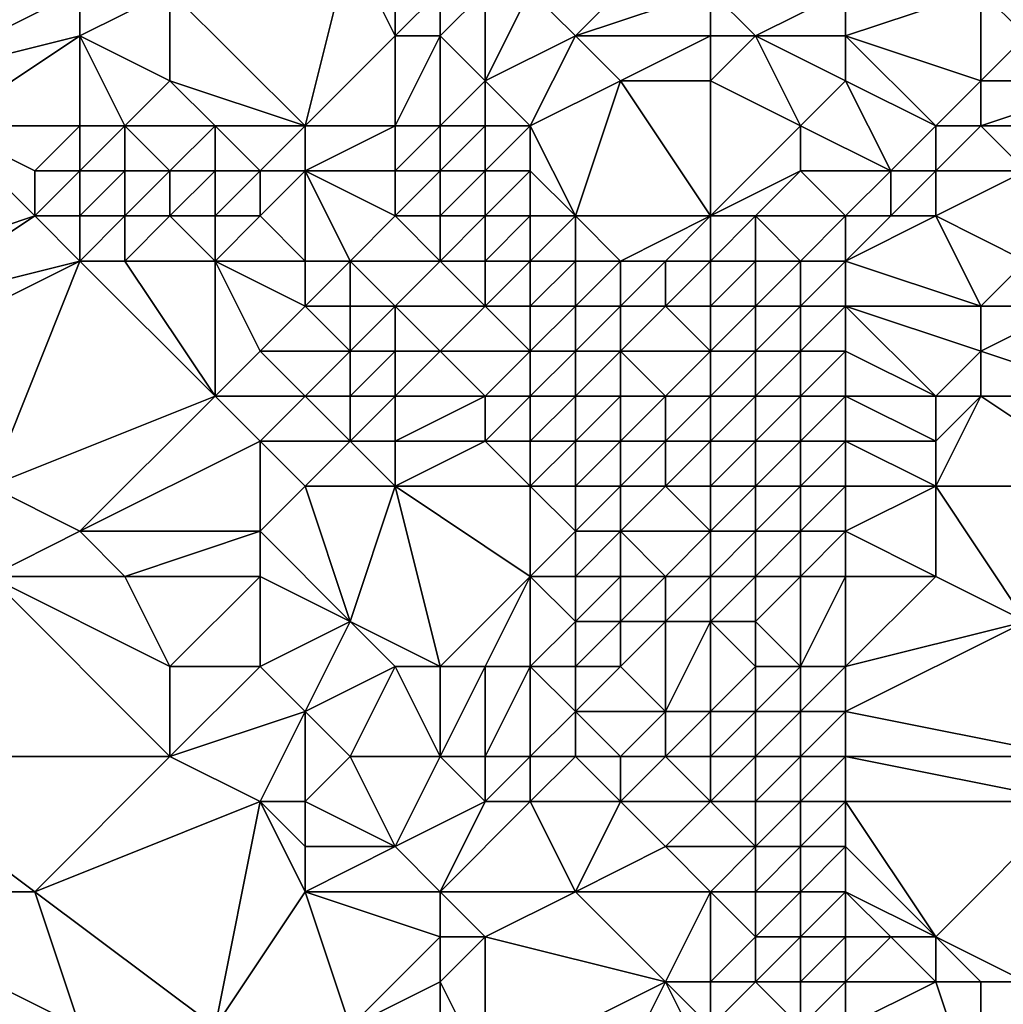
# Model space of a CAD drawing. Units: metres. Extents: x 68750 to 69375, y 356500 to 357000.
# Drawn here: x 69180 to 69202, y 356798 to 356819 of the extents above; entities that cross this region are included whole.
import ezdxf

# ---------------------------------------------------------------- set-up
doc = ezdxf.new("R2010")
doc.units = ezdxf.units.M
doc.layers.add('Terrain', color=15, linetype='Continuous')

msp = doc.modelspace()

# ---------------------------------------------------------------- linework, layer by layer
at = {"layer": 'Terrain'}
for points in [[(69180, 356825, 497.11), (69175, 356825, 499.78), (69177, 356818, 499.57), (69180, 356825, 497.11)], [(69180, 356825, 497.11), (69177, 356818, 499.57), (69181, 356820, 496.92), (69180, 356825, 497.11)], [(69186, 356817, 493.68), (69187, 356821, 493.66), (69183, 356820, 495.51), (69186, 356817, 493.68)], [(69186, 356817, 493.68), (69188, 356819, 492.7), (69187, 356821, 493.66), (69186, 356817, 493.68)], [(69188, 356819, 492.7), (69188, 356820, 492.72), (69187, 356821, 493.66), (69188, 356819, 492.7)], [(69192, 356819, 493.05), (69194, 356821, 494.42), (69191, 356820, 492.94), (69192, 356819, 493.05)], [(69192, 356819, 493.05), (69195, 356820, 494.15), (69194, 356821, 494.42), (69192, 356819, 493.05)], [(69177, 356818, 499.57), (69181, 356819, 496.79), (69181, 356820, 496.92), (69177, 356818, 499.57)], [(69183, 356818, 495.49), (69183, 356820, 495.51), (69181, 356819, 496.79), (69183, 356818, 495.49)], [(69181, 356819, 496.79), (69183, 356820, 495.51), (69181, 356820, 496.92), (69181, 356819, 496.79)], [(69186, 356817, 493.68), (69183, 356820, 495.51), (69183, 356818, 495.49), (69186, 356817, 493.68)], [(69189, 356819, 492.67), (69189, 356820, 492.55), (69188, 356819, 492.7), (69189, 356819, 492.67)], [(69188, 356819, 492.7), (69189, 356820, 492.55), (69188, 356820, 492.72), (69188, 356819, 492.7)], [(69190, 356818, 492.6), (69190, 356820, 492.63), (69189, 356819, 492.67), (69190, 356818, 492.6)], [(69189, 356819, 492.67), (69190, 356820, 492.63), (69189, 356820, 492.55), (69189, 356819, 492.67)], [(69190, 356818, 492.6), (69191, 356820, 492.94), (69190, 356820, 492.63), (69190, 356818, 492.6)], [(69190, 356818, 492.6), (69192, 356819, 493.05), (69191, 356820, 492.94), (69190, 356818, 492.6)], [(69195, 356819, 493.49), (69195, 356820, 494.15), (69192, 356819, 493.05), (69195, 356819, 493.49)], [(69196, 356819, 493.76), (69198, 356820, 494.88), (69195, 356820, 494.15), (69196, 356819, 493.76)], [(69196, 356819, 493.76), (69195, 356820, 494.15), (69195, 356819, 493.49), (69196, 356819, 493.76)], [(69198, 356819, 494.19), (69198, 356820, 494.88), (69196, 356819, 493.76), (69198, 356819, 494.19)], [(69198, 356819, 494.19), (69201, 356818, 494.14), (69201, 356820, 495.63), (69198, 356819, 494.19)], [(69198, 356819, 494.19), (69201, 356820, 495.63), (69198, 356820, 494.88), (69198, 356819, 494.19)], [(69201, 356818, 494.14), (69202, 356819, 495.13), (69201, 356820, 495.63), (69201, 356818, 494.14)], [(69202, 356819, 495.13), (69203, 356820, 495.94), (69201, 356820, 495.63), (69202, 356819, 495.13)], [(69178, 356817, 499.08), (69181, 356819, 496.79), (69177, 356818, 499.57), (69178, 356817, 499.08)], [(69181, 356817, 496.67), (69181, 356819, 496.79), (69178, 356817, 499.08), (69181, 356817, 496.67)], [(69182, 356817, 495.9), (69183, 356818, 495.49), (69181, 356819, 496.79), (69182, 356817, 495.9)], [(69182, 356817, 495.9), (69181, 356819, 496.79), (69181, 356817, 496.67), (69182, 356817, 495.9)], [(69188, 356817, 492.58), (69188, 356819, 492.7), (69186, 356817, 493.68), (69188, 356817, 492.58)], [(69189, 356817, 492.35), (69189, 356819, 492.67), (69188, 356817, 492.58), (69189, 356817, 492.35)], [(69188, 356817, 492.58), (69189, 356819, 492.67), (69188, 356819, 492.7), (69188, 356817, 492.58)], [(69189, 356817, 492.35), (69190, 356818, 492.6), (69189, 356819, 492.67), (69189, 356817, 492.35)], [(69191, 356817, 492.3), (69192, 356819, 493.05), (69190, 356818, 492.6), (69191, 356817, 492.3)], [(69191, 356817, 492.3), (69193, 356818, 492.82), (69192, 356819, 493.05), (69191, 356817, 492.3)], [(69193, 356818, 492.82), (69195, 356819, 493.49), (69192, 356819, 493.05), (69193, 356818, 492.82)], [(69195, 356818, 492.84), (69195, 356819, 493.49), (69193, 356818, 492.82), (69195, 356818, 492.84)], [(69197, 356817, 492.61), (69196, 356819, 493.76), (69195, 356818, 492.84), (69197, 356817, 492.61)], [(69195, 356818, 492.84), (69196, 356819, 493.76), (69195, 356819, 493.49), (69195, 356818, 492.84)], [(69197, 356817, 492.61), (69198, 356818, 493.44), (69196, 356819, 493.76), (69197, 356817, 492.61)], [(69198, 356818, 493.44), (69198, 356819, 494.19), (69196, 356819, 493.76), (69198, 356818, 493.44)], [(69198, 356818, 493.44), (69200, 356817, 493.38), (69198, 356819, 494.19), (69198, 356818, 493.44)], [(69198, 356819, 494.19), (69200, 356817, 493.38), (69201, 356818, 494.14), (69198, 356819, 494.19)], [(69204, 356818, 494.52), (69202, 356819, 495.13), (69201, 356818, 494.14), (69204, 356818, 494.52)], [(69184, 356817, 494.72), (69183, 356818, 495.49), (69182, 356817, 495.9), (69184, 356817, 494.72)], [(69186, 356817, 493.68), (69183, 356818, 495.49), (69184, 356817, 494.72), (69186, 356817, 493.68)], [(69190, 356817, 492.3), (69190, 356818, 492.6), (69189, 356817, 492.35), (69190, 356817, 492.3)], [(69191, 356817, 492.3), (69190, 356818, 492.6), (69190, 356817, 492.3), (69191, 356817, 492.3)], [(69192, 356815, 491.62), (69193, 356818, 492.82), (69191, 356817, 492.3), (69192, 356815, 491.62)], [(69195, 356815, 491.34), (69193, 356818, 492.82), (69192, 356815, 491.62), (69195, 356815, 491.34)], [(69195, 356815, 491.34), (69195, 356818, 492.84), (69193, 356818, 492.82), (69195, 356815, 491.34)], [(69195, 356815, 491.34), (69197, 356817, 492.61), (69195, 356818, 492.84), (69195, 356815, 491.34)], [(69197, 356817, 492.61), (69199, 356816, 492.78), (69198, 356818, 493.44), (69197, 356817, 492.61)], [(69198, 356818, 493.44), (69199, 356816, 492.78), (69200, 356817, 493.38), (69198, 356818, 493.44)], [(69201, 356817, 493.32), (69201, 356818, 494.14), (69200, 356817, 493.38), (69201, 356817, 493.32)], [(69204, 356817, 493.75), (69204, 356818, 494.52), (69201, 356817, 493.32), (69204, 356817, 493.75)], [(69201, 356817, 493.32), (69204, 356818, 494.52), (69201, 356818, 494.14), (69201, 356817, 493.32)], [(69177, 356814, 500.14), (69180, 356815, 498.14), (69178, 356817, 499.08), (69177, 356814, 500.14)], [(69180, 356815, 498.14), (69180, 356816, 497.75), (69178, 356817, 499.08), (69180, 356815, 498.14)], [(69180, 356816, 497.75), (69181, 356817, 496.67), (69178, 356817, 499.08), (69180, 356816, 497.75)], [(69181, 356816, 496.71), (69181, 356817, 496.67), (69180, 356816, 497.75), (69181, 356816, 496.71)], [(69182, 356816, 495.88), (69182, 356817, 495.9), (69181, 356816, 496.71), (69182, 356816, 495.88)], [(69181, 356816, 496.71), (69182, 356817, 495.9), (69181, 356817, 496.67), (69181, 356816, 496.71)], [(69183, 356816, 495.41), (69182, 356817, 495.9), (69182, 356816, 495.88), (69183, 356816, 495.41)], [(69183, 356816, 495.41), (69184, 356817, 494.72), (69182, 356817, 495.9), (69183, 356816, 495.41)], [(69184, 356816, 494.98), (69184, 356817, 494.72), (69183, 356816, 495.41), (69184, 356816, 494.98)], [(69185, 356816, 494.52), (69184, 356817, 494.72), (69184, 356816, 494.98), (69185, 356816, 494.52)], [(69185, 356816, 494.52), (69186, 356817, 493.68), (69184, 356817, 494.72), (69185, 356816, 494.52)], [(69186, 356816, 494.04), (69186, 356817, 493.68), (69185, 356816, 494.52), (69186, 356816, 494.04)], [(69188, 356816, 492.81), (69188, 356817, 492.58), (69186, 356816, 494.04), (69188, 356816, 492.81)], [(69186, 356816, 494.04), (69188, 356817, 492.58), (69186, 356817, 493.68), (69186, 356816, 494.04)], [(69189, 356816, 492.36), (69189, 356817, 492.35), (69188, 356816, 492.81), (69189, 356816, 492.36)], [(69188, 356816, 492.81), (69189, 356817, 492.35), (69188, 356817, 492.58), (69188, 356816, 492.81)], [(69190, 356816, 492.1), (69190, 356817, 492.3), (69189, 356816, 492.36), (69190, 356816, 492.1)], [(69189, 356816, 492.36), (69190, 356817, 492.3), (69189, 356817, 492.35), (69189, 356816, 492.36)], [(69191, 356816, 491.9), (69191, 356817, 492.3), (69190, 356816, 492.1), (69191, 356816, 491.9)], [(69190, 356816, 492.1), (69191, 356817, 492.3), (69190, 356817, 492.3), (69190, 356816, 492.1)], [(69192, 356815, 491.62), (69191, 356817, 492.3), (69191, 356816, 491.9), (69192, 356815, 491.62)], [(69195, 356815, 491.34), (69197, 356816, 492.28), (69197, 356817, 492.61), (69195, 356815, 491.34)], [(69197, 356816, 492.28), (69199, 356816, 492.78), (69197, 356817, 492.61), (69197, 356816, 492.28)], [(69200, 356816, 492.76), (69200, 356817, 493.38), (69199, 356816, 492.78), (69200, 356816, 492.76)], [(69202, 356816, 492.59), (69201, 356817, 493.32), (69200, 356816, 492.76), (69202, 356816, 492.59)], [(69200, 356816, 492.76), (69201, 356817, 493.32), (69200, 356817, 493.38), (69200, 356816, 492.76)], [(69202, 356816, 492.59), (69204, 356817, 493.75), (69201, 356817, 493.32), (69202, 356816, 492.59)], [(69181, 356815, 497.27), (69181, 356816, 496.71), (69180, 356815, 498.14), (69181, 356815, 497.27)], [(69180, 356815, 498.14), (69181, 356816, 496.71), (69180, 356816, 497.75), (69180, 356815, 498.14)], [(69182, 356815, 496.42), (69182, 356816, 495.88), (69181, 356815, 497.27), (69182, 356815, 496.42)], [(69181, 356815, 497.27), (69182, 356816, 495.88), (69181, 356816, 496.71), (69181, 356815, 497.27)], [(69183, 356815, 495.95), (69183, 356816, 495.41), (69182, 356815, 496.42), (69183, 356815, 495.95)], [(69182, 356815, 496.42), (69183, 356816, 495.41), (69182, 356816, 495.88), (69182, 356815, 496.42)], [(69184, 356815, 495.52), (69184, 356816, 494.98), (69183, 356815, 495.95), (69184, 356815, 495.52)], [(69183, 356815, 495.95), (69184, 356816, 494.98), (69183, 356816, 495.41), (69183, 356815, 495.95)], [(69185, 356815, 495.15), (69185, 356816, 494.52), (69184, 356815, 495.52), (69185, 356815, 495.15)], [(69184, 356815, 495.52), (69185, 356816, 494.52), (69184, 356816, 494.98), (69184, 356815, 495.52)], [(69186, 356814, 495.11), (69186, 356816, 494.04), (69185, 356815, 495.15), (69186, 356814, 495.11)], [(69185, 356815, 495.15), (69186, 356816, 494.04), (69185, 356816, 494.52), (69185, 356815, 495.15)], [(69187, 356814, 494.53), (69188, 356815, 493.36), (69186, 356816, 494.04), (69187, 356814, 494.53)], [(69187, 356814, 494.53), (69186, 356816, 494.04), (69186, 356814, 495.11), (69187, 356814, 494.53)], [(69188, 356815, 493.36), (69188, 356816, 492.81), (69186, 356816, 494.04), (69188, 356815, 493.36)], [(69189, 356815, 492.76), (69189, 356816, 492.36), (69188, 356815, 493.36), (69189, 356815, 492.76)], [(69188, 356815, 493.36), (69189, 356816, 492.36), (69188, 356816, 492.81), (69188, 356815, 493.36)], [(69190, 356815, 492.24), (69190, 356816, 492.1), (69189, 356815, 492.76), (69190, 356815, 492.24)], [(69189, 356815, 492.76), (69190, 356816, 492.1), (69189, 356816, 492.36), (69189, 356815, 492.76)], [(69191, 356815, 491.79), (69191, 356816, 491.9), (69190, 356815, 492.24), (69191, 356815, 491.79)], [(69190, 356815, 492.24), (69191, 356816, 491.9), (69190, 356816, 492.1), (69190, 356815, 492.24)], [(69192, 356815, 491.62), (69191, 356816, 491.9), (69191, 356815, 491.79), (69192, 356815, 491.62)], [(69196, 356815, 491.68), (69197, 356816, 492.28), (69195, 356815, 491.34), (69196, 356815, 491.68)], [(69198, 356815, 492.04), (69197, 356816, 492.28), (69196, 356815, 491.68), (69198, 356815, 492.04)], [(69198, 356815, 492.04), (69199, 356816, 492.78), (69197, 356816, 492.28), (69198, 356815, 492.04)], [(69198, 356815, 492.04), (69199, 356815, 492.19), (69199, 356816, 492.78), (69198, 356815, 492.04)], [(69200, 356815, 492.09), (69200, 356816, 492.76), (69199, 356815, 492.19), (69200, 356815, 492.09)], [(69199, 356815, 492.19), (69200, 356816, 492.76), (69199, 356816, 492.78), (69199, 356815, 492.19)], [(69202, 356814, 491.29), (69202, 356816, 492.59), (69200, 356815, 492.09), (69202, 356814, 491.29)], [(69200, 356815, 492.09), (69202, 356816, 492.59), (69200, 356816, 492.76), (69200, 356815, 492.09)], [(69177, 356813, 500.4), (69180, 356815, 498.14), (69177, 356814, 500.14), (69177, 356813, 500.4)], [(69177, 356813, 500.4), (69181, 356814, 498.01), (69180, 356815, 498.14), (69177, 356813, 500.4)], [(69181, 356814, 498.01), (69181, 356815, 497.27), (69180, 356815, 498.14), (69181, 356814, 498.01)], [(69182, 356814, 497.18), (69182, 356815, 496.42), (69181, 356814, 498.01), (69182, 356814, 497.18)], [(69181, 356814, 498.01), (69182, 356815, 496.42), (69181, 356815, 497.27), (69181, 356814, 498.01)], [(69184, 356814, 496.09), (69183, 356815, 495.95), (69182, 356814, 497.18), (69184, 356814, 496.09)], [(69182, 356814, 497.18), (69183, 356815, 495.95), (69182, 356815, 496.42), (69182, 356814, 497.18)], [(69184, 356814, 496.09), (69184, 356815, 495.52), (69183, 356815, 495.95), (69184, 356814, 496.09)], [(69186, 356814, 495.11), (69185, 356815, 495.15), (69184, 356814, 496.09), (69186, 356814, 495.11)], [(69184, 356814, 496.09), (69185, 356815, 495.15), (69184, 356815, 495.52), (69184, 356814, 496.09)], [(69189, 356814, 493.28), (69188, 356815, 493.36), (69187, 356814, 494.53), (69189, 356814, 493.28)], [(69189, 356814, 493.28), (69189, 356815, 492.76), (69188, 356815, 493.36), (69189, 356814, 493.28)], [(69190, 356814, 492.65), (69190, 356815, 492.24), (69189, 356814, 493.28), (69190, 356814, 492.65)], [(69189, 356814, 493.28), (69190, 356815, 492.24), (69189, 356815, 492.76), (69189, 356814, 493.28)], [(69191, 356814, 492.12), (69191, 356815, 491.79), (69190, 356814, 492.65), (69191, 356814, 492.12)], [(69190, 356814, 492.65), (69191, 356815, 491.79), (69190, 356815, 492.24), (69190, 356814, 492.65)], [(69192, 356814, 491.63), (69192, 356815, 491.62), (69191, 356814, 492.12), (69192, 356814, 491.63)], [(69191, 356814, 492.12), (69192, 356815, 491.62), (69191, 356815, 491.79), (69191, 356814, 492.12)], [(69193, 356814, 491.44), (69192, 356815, 491.62), (69192, 356814, 491.63), (69193, 356814, 491.44)], [(69193, 356814, 491.44), (69195, 356815, 491.34), (69192, 356815, 491.62), (69193, 356814, 491.44)], [(69194, 356814, 491.23), (69195, 356815, 491.34), (69193, 356814, 491.44), (69194, 356814, 491.23)], [(69195, 356814, 491.26), (69195, 356815, 491.34), (69194, 356814, 491.23), (69195, 356814, 491.26)], [(69196, 356814, 491.19), (69196, 356815, 491.68), (69195, 356814, 491.26), (69196, 356814, 491.19)], [(69195, 356814, 491.26), (69196, 356815, 491.68), (69195, 356815, 491.34), (69195, 356814, 491.26)], [(69197, 356814, 491.2), (69196, 356815, 491.68), (69196, 356814, 491.19), (69197, 356814, 491.2)], [(69197, 356814, 491.2), (69198, 356815, 492.04), (69196, 356815, 491.68), (69197, 356814, 491.2)], [(69198, 356814, 491.39), (69198, 356815, 492.04), (69197, 356814, 491.2), (69198, 356814, 491.39)], [(69198, 356814, 491.39), (69201, 356813, 491.03), (69200, 356815, 492.09), (69198, 356814, 491.39)], [(69198, 356814, 491.39), (69200, 356815, 492.09), (69199, 356815, 492.19), (69198, 356814, 491.39)], [(69198, 356814, 491.39), (69199, 356815, 492.19), (69198, 356815, 492.04), (69198, 356814, 491.39)], [(69201, 356813, 491.03), (69202, 356814, 491.29), (69200, 356815, 492.09), (69201, 356813, 491.03)], [(69179, 356809, 500.63), (69181, 356814, 498.01), (69177, 356812, 500.71), (69179, 356809, 500.63)], [(69177, 356812, 500.71), (69181, 356814, 498.01), (69177, 356813, 500.4), (69177, 356812, 500.71)], [(69179, 356809, 500.63), (69184, 356811, 497.68), (69181, 356814, 498.01), (69179, 356809, 500.63)], [(69184, 356811, 497.68), (69182, 356814, 497.18), (69181, 356814, 498.01), (69184, 356811, 497.68)], [(69184, 356811, 497.68), (69184, 356814, 496.09), (69182, 356814, 497.18), (69184, 356811, 497.68)], [(69184, 356811, 497.68), (69185, 356812, 496.59), (69184, 356814, 496.09), (69184, 356811, 497.68)], [(69185, 356812, 496.59), (69186, 356813, 495.54), (69184, 356814, 496.09), (69185, 356812, 496.59)], [(69186, 356813, 495.54), (69186, 356814, 495.11), (69184, 356814, 496.09), (69186, 356813, 495.54)], [(69187, 356813, 494.98), (69187, 356814, 494.53), (69186, 356813, 495.54), (69187, 356813, 494.98)], [(69186, 356813, 495.54), (69187, 356814, 494.53), (69186, 356814, 495.11), (69186, 356813, 495.54)], [(69188, 356813, 494.43), (69189, 356814, 493.28), (69187, 356814, 494.53), (69188, 356813, 494.43)], [(69188, 356813, 494.43), (69187, 356814, 494.53), (69187, 356813, 494.98), (69188, 356813, 494.43)], [(69190, 356813, 493.33), (69189, 356814, 493.28), (69188, 356813, 494.43), (69190, 356813, 493.33)], [(69190, 356813, 493.33), (69190, 356814, 492.65), (69189, 356814, 493.28), (69190, 356813, 493.33)], [(69191, 356813, 492.85), (69191, 356814, 492.12), (69190, 356813, 493.33), (69191, 356813, 492.85)], [(69190, 356813, 493.33), (69191, 356814, 492.12), (69190, 356814, 492.65), (69190, 356813, 493.33)], [(69192, 356813, 492.3), (69192, 356814, 491.63), (69191, 356813, 492.85), (69192, 356813, 492.3)], [(69191, 356813, 492.85), (69192, 356814, 491.63), (69191, 356814, 492.12), (69191, 356813, 492.85)], [(69193, 356813, 491.94), (69193, 356814, 491.44), (69192, 356813, 492.3), (69193, 356813, 491.94)], [(69192, 356813, 492.3), (69193, 356814, 491.44), (69192, 356814, 491.63), (69192, 356813, 492.3)], [(69194, 356813, 491.51), (69194, 356814, 491.23), (69193, 356813, 491.94), (69194, 356813, 491.51)], [(69193, 356813, 491.94), (69194, 356814, 491.23), (69193, 356814, 491.44), (69193, 356813, 491.94)], [(69195, 356813, 491.44), (69195, 356814, 491.26), (69194, 356813, 491.51), (69195, 356813, 491.44)], [(69194, 356813, 491.51), (69195, 356814, 491.26), (69194, 356814, 491.23), (69194, 356813, 491.51)], [(69196, 356813, 491.17), (69196, 356814, 491.19), (69195, 356813, 491.44), (69196, 356813, 491.17)], [(69195, 356813, 491.44), (69196, 356814, 491.19), (69195, 356814, 491.26), (69195, 356813, 491.44)], [(69197, 356813, 490.98), (69197, 356814, 491.2), (69196, 356813, 491.17), (69197, 356813, 490.98)], [(69196, 356813, 491.17), (69197, 356814, 491.2), (69196, 356814, 491.19), (69196, 356813, 491.17)], [(69198, 356813, 491.08), (69198, 356814, 491.39), (69197, 356813, 490.98), (69198, 356813, 491.08)], [(69197, 356813, 490.98), (69198, 356814, 491.39), (69197, 356814, 491.2), (69197, 356813, 490.98)], [(69198, 356813, 491.08), (69201, 356813, 491.03), (69198, 356814, 491.39), (69198, 356813, 491.08)], [(69203, 356813, 491.03), (69202, 356814, 491.29), (69201, 356813, 491.03), (69203, 356813, 491.03)], [(69187, 356812, 495.41), (69186, 356813, 495.54), (69185, 356812, 496.59), (69187, 356812, 495.41)], [(69187, 356812, 495.41), (69187, 356813, 494.98), (69186, 356813, 495.54), (69187, 356812, 495.41)], [(69188, 356812, 494.86), (69188, 356813, 494.43), (69187, 356812, 495.41), (69188, 356812, 494.86)], [(69187, 356812, 495.41), (69188, 356813, 494.43), (69187, 356813, 494.98), (69187, 356812, 495.41)], [(69189, 356812, 494.51), (69190, 356813, 493.33), (69188, 356813, 494.43), (69189, 356812, 494.51)], [(69189, 356812, 494.51), (69188, 356813, 494.43), (69188, 356812, 494.86), (69189, 356812, 494.51)], [(69191, 356812, 493.45), (69190, 356813, 493.33), (69189, 356812, 494.51), (69191, 356812, 493.45)], [(69191, 356812, 493.45), (69191, 356813, 492.85), (69190, 356813, 493.33), (69191, 356812, 493.45)], [(69192, 356812, 493.01), (69192, 356813, 492.3), (69191, 356812, 493.45), (69192, 356812, 493.01)], [(69191, 356812, 493.45), (69192, 356813, 492.3), (69191, 356813, 492.85), (69191, 356812, 493.45)], [(69193, 356812, 492.71), (69193, 356813, 491.94), (69192, 356812, 493.01), (69193, 356812, 492.71)], [(69192, 356812, 493.01), (69193, 356813, 491.94), (69192, 356813, 492.3), (69192, 356812, 493.01)], [(69195, 356812, 491.92), (69194, 356813, 491.51), (69193, 356812, 492.71), (69195, 356812, 491.92)], [(69193, 356812, 492.71), (69194, 356813, 491.51), (69193, 356813, 491.94), (69193, 356812, 492.71)], [(69195, 356812, 491.92), (69195, 356813, 491.44), (69194, 356813, 491.51), (69195, 356812, 491.92)], [(69196, 356812, 491.64), (69196, 356813, 491.17), (69195, 356812, 491.92), (69196, 356812, 491.64)], [(69195, 356812, 491.92), (69196, 356813, 491.17), (69195, 356813, 491.44), (69195, 356812, 491.92)], [(69197, 356812, 491.38), (69197, 356813, 490.98), (69196, 356812, 491.64), (69197, 356812, 491.38)], [(69196, 356812, 491.64), (69197, 356813, 490.98), (69196, 356813, 491.17), (69196, 356812, 491.64)], [(69198, 356812, 491.3), (69198, 356813, 491.08), (69197, 356812, 491.38), (69198, 356812, 491.3)], [(69197, 356812, 491.38), (69198, 356813, 491.08), (69197, 356813, 490.98), (69197, 356812, 491.38)], [(69198, 356812, 491.3), (69200, 356811, 490.88), (69198, 356813, 491.08), (69198, 356812, 491.3)], [(69198, 356813, 491.08), (69200, 356811, 490.88), (69201, 356812, 490.89), (69198, 356813, 491.08)], [(69198, 356813, 491.08), (69201, 356812, 490.89), (69201, 356813, 491.03), (69198, 356813, 491.08)], [(69204, 356811, 490.46), (69203, 356813, 491.03), (69201, 356812, 490.89), (69204, 356811, 490.46)], [(69201, 356812, 490.89), (69203, 356813, 491.03), (69201, 356813, 491.03), (69201, 356812, 490.89)], [(69186, 356811, 496.56), (69185, 356812, 496.59), (69184, 356811, 497.68), (69186, 356811, 496.56)], [(69186, 356811, 496.56), (69187, 356812, 495.41), (69185, 356812, 496.59), (69186, 356811, 496.56)], [(69187, 356811, 495.96), (69187, 356812, 495.41), (69186, 356811, 496.56), (69187, 356811, 495.96)], [(69188, 356811, 495.38), (69188, 356812, 494.86), (69187, 356811, 495.96), (69188, 356811, 495.38)], [(69187, 356811, 495.96), (69188, 356812, 494.86), (69187, 356812, 495.41), (69187, 356811, 495.96)], [(69190, 356811, 494.33), (69189, 356812, 494.51), (69188, 356811, 495.38), (69190, 356811, 494.33)], [(69188, 356811, 495.38), (69189, 356812, 494.51), (69188, 356812, 494.86), (69188, 356811, 495.38)], [(69190, 356811, 494.33), (69191, 356812, 493.45), (69189, 356812, 494.51), (69190, 356811, 494.33)], [(69191, 356811, 493.87), (69191, 356812, 493.45), (69190, 356811, 494.33), (69191, 356811, 493.87)], [(69192, 356811, 493.46), (69192, 356812, 493.01), (69191, 356811, 493.87), (69192, 356811, 493.46)], [(69191, 356811, 493.87), (69192, 356812, 493.01), (69191, 356812, 493.45), (69191, 356811, 493.87)], [(69193, 356811, 493.1), (69193, 356812, 492.71), (69192, 356811, 493.46), (69193, 356811, 493.1)], [(69192, 356811, 493.46), (69193, 356812, 492.71), (69192, 356812, 493.01), (69192, 356811, 493.46)], [(69194, 356811, 492.81), (69195, 356812, 491.92), (69193, 356812, 492.71), (69194, 356811, 492.81)], [(69194, 356811, 492.81), (69193, 356812, 492.71), (69193, 356811, 493.1), (69194, 356811, 492.81)], [(69195, 356811, 492.49), (69195, 356812, 491.92), (69194, 356811, 492.81), (69195, 356811, 492.49)], [(69196, 356811, 492.19), (69196, 356812, 491.64), (69195, 356811, 492.49), (69196, 356811, 492.19)], [(69195, 356811, 492.49), (69196, 356812, 491.64), (69195, 356812, 491.92), (69195, 356811, 492.49)], [(69197, 356811, 492.01), (69197, 356812, 491.38), (69196, 356811, 492.19), (69197, 356811, 492.01)], [(69196, 356811, 492.19), (69197, 356812, 491.38), (69196, 356812, 491.64), (69196, 356811, 492.19)], [(69198, 356811, 491.83), (69198, 356812, 491.3), (69197, 356811, 492.01), (69198, 356811, 491.83)], [(69197, 356811, 492.01), (69198, 356812, 491.3), (69197, 356812, 491.38), (69197, 356811, 492.01)], [(69198, 356811, 491.83), (69200, 356811, 490.88), (69198, 356812, 491.3), (69198, 356811, 491.83)], [(69201, 356811, 490.87), (69201, 356812, 490.89), (69200, 356811, 490.88), (69201, 356811, 490.87)], [(69204, 356811, 490.46), (69201, 356812, 490.89), (69201, 356811, 490.87), (69204, 356811, 490.46)], [(69181, 356808, 500.09), (69184, 356811, 497.68), (69179, 356809, 500.63), (69181, 356808, 500.09)], [(69181, 356808, 500.09), (69185, 356810, 497.71), (69184, 356811, 497.68), (69181, 356808, 500.09)], [(69185, 356810, 497.71), (69186, 356811, 496.56), (69184, 356811, 497.68), (69185, 356810, 497.71)], [(69187, 356810, 496.62), (69186, 356811, 496.56), (69185, 356810, 497.71), (69187, 356810, 496.62)], [(69187, 356810, 496.62), (69187, 356811, 495.96), (69186, 356811, 496.56), (69187, 356810, 496.62)], [(69188, 356810, 495.97), (69188, 356811, 495.38), (69187, 356810, 496.62), (69188, 356810, 495.97)], [(69187, 356810, 496.62), (69188, 356811, 495.38), (69187, 356811, 495.96), (69187, 356810, 496.62)], [(69190, 356810, 494.84), (69190, 356811, 494.33), (69188, 356810, 495.97), (69190, 356810, 494.84)], [(69188, 356810, 495.97), (69190, 356811, 494.33), (69188, 356811, 495.38), (69188, 356810, 495.97)], [(69191, 356810, 494.31), (69191, 356811, 493.87), (69190, 356810, 494.84), (69191, 356810, 494.31)], [(69190, 356810, 494.84), (69191, 356811, 493.87), (69190, 356811, 494.33), (69190, 356810, 494.84)], [(69192, 356810, 493.91), (69192, 356811, 493.46), (69191, 356810, 494.31), (69192, 356810, 493.91)], [(69191, 356810, 494.31), (69192, 356811, 493.46), (69191, 356811, 493.87), (69191, 356810, 494.31)], [(69193, 356810, 493.53), (69193, 356811, 493.1), (69192, 356810, 493.91), (69193, 356810, 493.53)], [(69192, 356810, 493.91), (69193, 356811, 493.1), (69192, 356811, 493.46), (69192, 356810, 493.91)], [(69194, 356810, 493.18), (69194, 356811, 492.81), (69193, 356810, 493.53), (69194, 356810, 493.18)], [(69193, 356810, 493.53), (69194, 356811, 492.81), (69193, 356811, 493.1), (69193, 356810, 493.53)], [(69195, 356810, 492.82), (69195, 356811, 492.49), (69194, 356810, 493.18), (69195, 356810, 492.82)], [(69194, 356810, 493.18), (69195, 356811, 492.49), (69194, 356811, 492.81), (69194, 356810, 493.18)], [(69196, 356810, 492.57), (69196, 356811, 492.19), (69195, 356810, 492.82), (69196, 356810, 492.57)], [(69195, 356810, 492.82), (69196, 356811, 492.19), (69195, 356811, 492.49), (69195, 356810, 492.82)], [(69197, 356810, 492.38), (69197, 356811, 492.01), (69196, 356810, 492.57), (69197, 356810, 492.38)], [(69196, 356810, 492.57), (69197, 356811, 492.01), (69196, 356811, 492.19), (69196, 356810, 492.57)], [(69198, 356810, 492.13), (69198, 356811, 491.83), (69197, 356810, 492.38), (69198, 356810, 492.13)], [(69197, 356810, 492.38), (69198, 356811, 491.83), (69197, 356811, 492.01), (69197, 356810, 492.38)], [(69198, 356810, 492.13), (69200, 356810, 491.39), (69198, 356811, 491.83), (69198, 356810, 492.13)], [(69198, 356811, 491.83), (69200, 356810, 491.39), (69200, 356811, 490.88), (69198, 356811, 491.83)], [(69204, 356809, 491.15), (69201, 356811, 490.87), (69200, 356809, 491.91), (69204, 356809, 491.15)], [(69200, 356809, 491.91), (69201, 356811, 490.87), (69200, 356810, 491.39), (69200, 356809, 491.91)], [(69200, 356810, 491.39), (69201, 356811, 490.87), (69200, 356811, 490.88), (69200, 356810, 491.39)], [(69204, 356809, 491.15), (69204, 356811, 490.46), (69201, 356811, 490.87), (69204, 356809, 491.15)], [(69185, 356808, 498.76), (69185, 356810, 497.71), (69181, 356808, 500.09), (69185, 356808, 498.76)], [(69185, 356808, 498.76), (69186, 356809, 497.73), (69185, 356810, 497.71), (69185, 356808, 498.76)], [(69186, 356809, 497.73), (69187, 356810, 496.62), (69185, 356810, 497.71), (69186, 356809, 497.73)], [(69188, 356809, 496.61), (69187, 356810, 496.62), (69186, 356809, 497.73), (69188, 356809, 496.61)], [(69188, 356809, 496.61), (69188, 356810, 495.97), (69187, 356810, 496.62), (69188, 356809, 496.61)], [(69191, 356809, 494.9), (69190, 356810, 494.84), (69188, 356809, 496.61), (69191, 356809, 494.9)], [(69188, 356809, 496.61), (69190, 356810, 494.84), (69188, 356810, 495.97), (69188, 356809, 496.61)], [(69191, 356809, 494.9), (69191, 356810, 494.31), (69190, 356810, 494.84), (69191, 356809, 494.9)], [(69192, 356809, 494.44), (69192, 356810, 493.91), (69191, 356809, 494.9), (69192, 356809, 494.44)], [(69191, 356809, 494.9), (69192, 356810, 493.91), (69191, 356810, 494.31), (69191, 356809, 494.9)], [(69193, 356809, 494.02), (69193, 356810, 493.53), (69192, 356809, 494.44), (69193, 356809, 494.02)], [(69192, 356809, 494.44), (69193, 356810, 493.53), (69192, 356810, 493.91), (69192, 356809, 494.44)], [(69194, 356809, 493.65), (69194, 356810, 493.18), (69193, 356809, 494.02), (69194, 356809, 493.65)], [(69193, 356809, 494.02), (69194, 356810, 493.18), (69193, 356810, 493.53), (69193, 356809, 494.02)], [(69195, 356809, 493.25), (69195, 356810, 492.82), (69194, 356809, 493.65), (69195, 356809, 493.25)], [(69194, 356809, 493.65), (69195, 356810, 492.82), (69194, 356810, 493.18), (69194, 356809, 493.65)], [(69196, 356809, 492.88), (69196, 356810, 492.57), (69195, 356809, 493.25), (69196, 356809, 492.88)], [(69195, 356809, 493.25), (69196, 356810, 492.57), (69195, 356810, 492.82), (69195, 356809, 493.25)], [(69197, 356809, 492.62), (69197, 356810, 492.38), (69196, 356809, 492.88), (69197, 356809, 492.62)], [(69196, 356809, 492.88), (69197, 356810, 492.38), (69196, 356810, 492.57), (69196, 356809, 492.88)], [(69198, 356809, 492.4), (69198, 356810, 492.13), (69197, 356809, 492.62), (69198, 356809, 492.4)], [(69197, 356809, 492.62), (69198, 356810, 492.13), (69197, 356810, 492.38), (69197, 356809, 492.62)], [(69198, 356809, 492.4), (69200, 356809, 491.91), (69198, 356810, 492.13), (69198, 356809, 492.4)], [(69198, 356810, 492.13), (69200, 356809, 491.91), (69200, 356810, 491.39), (69198, 356810, 492.13)], [(69179, 356807, 500.68), (69181, 356808, 500.09), (69179, 356809, 500.63), (69179, 356807, 500.68)], [(69187, 356806, 498.68), (69186, 356809, 497.73), (69185, 356808, 498.76), (69187, 356806, 498.68)], [(69187, 356806, 498.68), (69188, 356809, 496.61), (69186, 356809, 497.73), (69187, 356806, 498.68)], [(69189, 356805, 498.14), (69188, 356809, 496.61), (69187, 356806, 498.68), (69189, 356805, 498.14)], [(69189, 356805, 498.14), (69191, 356807, 496.08), (69188, 356809, 496.61), (69189, 356805, 498.14)], [(69191, 356807, 496.08), (69191, 356809, 494.9), (69188, 356809, 496.61), (69191, 356807, 496.08)], [(69191, 356807, 496.08), (69192, 356808, 495.05), (69191, 356809, 494.9), (69191, 356807, 496.08)], [(69192, 356808, 495.05), (69192, 356809, 494.44), (69191, 356809, 494.9), (69192, 356808, 495.05)], [(69193, 356808, 494.67), (69193, 356809, 494.02), (69192, 356808, 495.05), (69193, 356808, 494.67)], [(69192, 356808, 495.05), (69193, 356809, 494.02), (69192, 356809, 494.44), (69192, 356808, 495.05)], [(69195, 356808, 493.85), (69194, 356809, 493.65), (69193, 356808, 494.67), (69195, 356808, 493.85)], [(69193, 356808, 494.67), (69194, 356809, 493.65), (69193, 356809, 494.02), (69193, 356808, 494.67)], [(69195, 356808, 493.85), (69195, 356809, 493.25), (69194, 356809, 493.65), (69195, 356808, 493.85)], [(69196, 356808, 493.4), (69196, 356809, 492.88), (69195, 356808, 493.85), (69196, 356808, 493.4)], [(69195, 356808, 493.85), (69196, 356809, 492.88), (69195, 356809, 493.25), (69195, 356808, 493.85)], [(69197, 356808, 493.03), (69197, 356809, 492.62), (69196, 356808, 493.4), (69197, 356808, 493.03)], [(69196, 356808, 493.4), (69197, 356809, 492.62), (69196, 356809, 492.88), (69196, 356808, 493.4)], [(69198, 356808, 492.77), (69198, 356809, 492.4), (69197, 356808, 493.03), (69198, 356808, 492.77)], [(69197, 356808, 493.03), (69198, 356809, 492.4), (69197, 356809, 492.62), (69197, 356808, 493.03)], [(69198, 356808, 492.77), (69200, 356807, 492.73), (69200, 356809, 491.91), (69198, 356808, 492.77)], [(69198, 356808, 492.77), (69200, 356809, 491.91), (69198, 356809, 492.4), (69198, 356808, 492.77)], [(69202, 356806, 492.37), (69204, 356809, 491.15), (69200, 356809, 491.91), (69202, 356806, 492.37)], [(69202, 356806, 492.37), (69200, 356809, 491.91), (69200, 356807, 492.73), (69202, 356806, 492.37)], [(69182, 356807, 499.88), (69181, 356808, 500.09), (69179, 356807, 500.68), (69182, 356807, 499.88)], [(69182, 356807, 499.88), (69185, 356808, 498.76), (69181, 356808, 500.09), (69182, 356807, 499.88)], [(69185, 356807, 499.15), (69185, 356808, 498.76), (69182, 356807, 499.88), (69185, 356807, 499.15)], [(69187, 356806, 498.68), (69185, 356808, 498.76), (69185, 356807, 499.15), (69187, 356806, 498.68)], [(69192, 356807, 495.65), (69192, 356808, 495.05), (69191, 356807, 496.08), (69192, 356807, 495.65)], [(69193, 356807, 495.29), (69193, 356808, 494.67), (69192, 356807, 495.65), (69193, 356807, 495.29)], [(69192, 356807, 495.65), (69193, 356808, 494.67), (69192, 356808, 495.05), (69192, 356807, 495.65)], [(69194, 356807, 494.93), (69195, 356808, 493.85), (69193, 356808, 494.67), (69194, 356807, 494.93)], [(69194, 356807, 494.93), (69193, 356808, 494.67), (69193, 356807, 495.29), (69194, 356807, 494.93)], [(69195, 356807, 494.54), (69195, 356808, 493.85), (69194, 356807, 494.93), (69195, 356807, 494.54)], [(69196, 356807, 494.15), (69196, 356808, 493.4), (69195, 356807, 494.54), (69196, 356807, 494.15)], [(69195, 356807, 494.54), (69196, 356808, 493.4), (69195, 356808, 493.85), (69195, 356807, 494.54)], [(69197, 356807, 493.74), (69197, 356808, 493.03), (69196, 356807, 494.15), (69197, 356807, 493.74)], [(69196, 356807, 494.15), (69197, 356808, 493.03), (69196, 356808, 493.4), (69196, 356807, 494.15)], [(69198, 356807, 493.38), (69198, 356808, 492.77), (69197, 356807, 493.74), (69198, 356807, 493.38)], [(69197, 356807, 493.74), (69198, 356808, 492.77), (69197, 356808, 493.03), (69197, 356807, 493.74)], [(69198, 356807, 493.38), (69200, 356807, 492.73), (69198, 356808, 492.77), (69198, 356807, 493.38)], [(69183, 356803, 500.57), (69179, 356807, 500.68), (69176, 356803, 502.74), (69183, 356803, 500.57)], [(69183, 356803, 500.57), (69183, 356805, 499.78), (69179, 356807, 500.68), (69183, 356803, 500.57)], [(69183, 356805, 499.78), (69182, 356807, 499.88), (69179, 356807, 500.68), (69183, 356805, 499.78)], [(69183, 356805, 499.78), (69185, 356807, 499.15), (69182, 356807, 499.88), (69183, 356805, 499.78)], [(69185, 356805, 499.2), (69185, 356807, 499.15), (69183, 356805, 499.78), (69185, 356805, 499.2)], [(69185, 356805, 499.2), (69187, 356806, 498.68), (69185, 356807, 499.15), (69185, 356805, 499.2)], [(69190, 356805, 497.74), (69191, 356807, 496.08), (69189, 356805, 498.14), (69190, 356805, 497.74)], [(69191, 356805, 497.34), (69191, 356807, 496.08), (69190, 356805, 497.74), (69191, 356805, 497.34)], [(69191, 356805, 497.34), (69192, 356806, 496.26), (69191, 356807, 496.08), (69191, 356805, 497.34)], [(69192, 356806, 496.26), (69192, 356807, 495.65), (69191, 356807, 496.08), (69192, 356806, 496.26)], [(69193, 356806, 495.85), (69193, 356807, 495.29), (69192, 356806, 496.26), (69193, 356806, 495.85)], [(69192, 356806, 496.26), (69193, 356807, 495.29), (69192, 356807, 495.65), (69192, 356806, 496.26)], [(69194, 356806, 495.49), (69194, 356807, 494.93), (69193, 356806, 495.85), (69194, 356806, 495.49)], [(69193, 356806, 495.85), (69194, 356807, 494.93), (69193, 356807, 495.29), (69193, 356806, 495.85)], [(69195, 356806, 495.21), (69195, 356807, 494.54), (69194, 356806, 495.49), (69195, 356806, 495.21)], [(69194, 356806, 495.49), (69195, 356807, 494.54), (69194, 356807, 494.93), (69194, 356806, 495.49)], [(69196, 356806, 494.93), (69196, 356807, 494.15), (69195, 356806, 495.21), (69196, 356806, 494.93)], [(69195, 356806, 495.21), (69196, 356807, 494.15), (69195, 356807, 494.54), (69195, 356806, 495.21)], [(69197, 356805, 495.12), (69197, 356807, 493.74), (69196, 356806, 494.93), (69197, 356805, 495.12)], [(69196, 356806, 494.93), (69197, 356807, 493.74), (69196, 356807, 494.15), (69196, 356806, 494.93)], [(69198, 356805, 494.64), (69198, 356807, 493.38), (69197, 356805, 495.12), (69198, 356805, 494.64)], [(69197, 356805, 495.12), (69198, 356807, 493.38), (69197, 356807, 493.74), (69197, 356805, 495.12)], [(69198, 356805, 494.64), (69202, 356806, 492.37), (69200, 356807, 492.73), (69198, 356805, 494.64)], [(69198, 356805, 494.64), (69200, 356807, 492.73), (69198, 356807, 493.38), (69198, 356805, 494.64)], [(69186, 356804, 499.03), (69187, 356806, 498.68), (69185, 356805, 499.2), (69186, 356804, 499.03)], [(69186, 356804, 499.03), (69188, 356805, 498.5), (69187, 356806, 498.68), (69186, 356804, 499.03)], [(69189, 356805, 498.14), (69187, 356806, 498.68), (69188, 356805, 498.5), (69189, 356805, 498.14)], [(69192, 356805, 496.92), (69192, 356806, 496.26), (69191, 356805, 497.34), (69192, 356805, 496.92)], [(69193, 356805, 496.48), (69193, 356806, 495.85), (69192, 356805, 496.92), (69193, 356805, 496.48)], [(69192, 356805, 496.92), (69193, 356806, 495.85), (69192, 356806, 496.26), (69192, 356805, 496.92)], [(69194, 356804, 496.68), (69194, 356806, 495.49), (69193, 356805, 496.48), (69194, 356804, 496.68)], [(69193, 356805, 496.48), (69194, 356806, 495.49), (69193, 356806, 495.85), (69193, 356805, 496.48)], [(69195, 356804, 496.36), (69195, 356806, 495.21), (69194, 356804, 496.68), (69195, 356804, 496.36)], [(69194, 356804, 496.68), (69195, 356806, 495.21), (69194, 356806, 495.49), (69194, 356804, 496.68)], [(69195, 356804, 496.36), (69196, 356805, 495.52), (69195, 356806, 495.21), (69195, 356804, 496.36)], [(69196, 356805, 495.52), (69196, 356806, 494.93), (69195, 356806, 495.21), (69196, 356805, 495.52)], [(69197, 356805, 495.12), (69196, 356806, 494.93), (69196, 356805, 495.52), (69197, 356805, 495.12)], [(69198, 356804, 495.06), (69203, 356803, 492.79), (69202, 356806, 492.37), (69198, 356804, 495.06)], [(69198, 356804, 495.06), (69202, 356806, 492.37), (69198, 356805, 494.64), (69198, 356804, 495.06)], [(69183, 356803, 500.57), (69186, 356804, 499.03), (69185, 356805, 499.2), (69183, 356803, 500.57)], [(69183, 356803, 500.57), (69185, 356805, 499.2), (69183, 356805, 499.78), (69183, 356803, 500.57)], [(69187, 356803, 498.99), (69188, 356805, 498.5), (69186, 356804, 499.03), (69187, 356803, 498.99)], [(69189, 356803, 498.31), (69188, 356805, 498.5), (69187, 356803, 498.99), (69189, 356803, 498.31)], [(69189, 356803, 498.31), (69189, 356805, 498.14), (69188, 356805, 498.5), (69189, 356803, 498.31)], [(69190, 356803, 498.03), (69190, 356805, 497.74), (69189, 356803, 498.31), (69190, 356803, 498.03)], [(69189, 356803, 498.31), (69190, 356805, 497.74), (69189, 356805, 498.14), (69189, 356803, 498.31)], [(69191, 356803, 497.79), (69191, 356805, 497.34), (69190, 356803, 498.03), (69191, 356803, 497.79)], [(69190, 356803, 498.03), (69191, 356805, 497.34), (69190, 356805, 497.74), (69190, 356803, 498.03)], [(69191, 356803, 497.79), (69192, 356804, 497.42), (69191, 356805, 497.34), (69191, 356803, 497.79)], [(69192, 356804, 497.42), (69192, 356805, 496.92), (69191, 356805, 497.34), (69192, 356804, 497.42)], [(69194, 356804, 496.68), (69193, 356805, 496.48), (69192, 356804, 497.42), (69194, 356804, 496.68)], [(69192, 356804, 497.42), (69193, 356805, 496.48), (69192, 356805, 496.92), (69192, 356804, 497.42)], [(69196, 356804, 495.99), (69196, 356805, 495.52), (69195, 356804, 496.36), (69196, 356804, 495.99)], [(69197, 356804, 495.55), (69197, 356805, 495.12), (69196, 356804, 495.99), (69197, 356804, 495.55)], [(69196, 356804, 495.99), (69197, 356805, 495.12), (69196, 356805, 495.52), (69196, 356804, 495.99)], [(69198, 356804, 495.06), (69198, 356805, 494.64), (69197, 356804, 495.55), (69198, 356804, 495.06)], [(69197, 356804, 495.55), (69198, 356805, 494.64), (69197, 356805, 495.12), (69197, 356804, 495.55)], [(69185, 356802, 500.41), (69186, 356804, 499.03), (69183, 356803, 500.57), (69185, 356802, 500.41)], [(69186, 356802, 500), (69186, 356804, 499.03), (69185, 356802, 500.41), (69186, 356802, 500)], [(69186, 356802, 500), (69187, 356803, 498.99), (69186, 356804, 499.03), (69186, 356802, 500)], [(69192, 356803, 497.56), (69192, 356804, 497.42), (69191, 356803, 497.79), (69192, 356803, 497.56)], [(69193, 356803, 497.32), (69194, 356804, 496.68), (69192, 356804, 497.42), (69193, 356803, 497.32)], [(69193, 356803, 497.32), (69192, 356804, 497.42), (69192, 356803, 497.56), (69193, 356803, 497.32)], [(69194, 356803, 497.06), (69194, 356804, 496.68), (69193, 356803, 497.32), (69194, 356803, 497.06)], [(69195, 356803, 496.77), (69195, 356804, 496.36), (69194, 356803, 497.06), (69195, 356803, 496.77)], [(69194, 356803, 497.06), (69195, 356804, 496.36), (69194, 356804, 496.68), (69194, 356803, 497.06)], [(69196, 356803, 496.4), (69196, 356804, 495.99), (69195, 356803, 496.77), (69196, 356803, 496.4)], [(69195, 356803, 496.77), (69196, 356804, 495.99), (69195, 356804, 496.36), (69195, 356803, 496.77)], [(69197, 356803, 495.97), (69197, 356804, 495.55), (69196, 356803, 496.4), (69197, 356803, 495.97)], [(69196, 356803, 496.4), (69197, 356804, 495.55), (69196, 356804, 495.99), (69196, 356803, 496.4)], [(69198, 356803, 495.44), (69198, 356804, 495.06), (69197, 356803, 495.97), (69198, 356803, 495.44)], [(69197, 356803, 495.97), (69198, 356804, 495.06), (69197, 356804, 495.55), (69197, 356803, 495.97)], [(69198, 356803, 495.44), (69203, 356803, 492.79), (69198, 356804, 495.06), (69198, 356803, 495.44)], [(69180, 356800, 502.26), (69176, 356803, 502.74), (69175, 356800, 503.47), (69180, 356800, 502.26)], [(69180, 356800, 502.26), (69183, 356803, 500.57), (69176, 356803, 502.74), (69180, 356800, 502.26)], [(69180, 356800, 502.26), (69185, 356802, 500.41), (69183, 356803, 500.57), (69180, 356800, 502.26)], [(69188, 356801, 499.52), (69187, 356803, 498.99), (69186, 356802, 500), (69188, 356801, 499.52)], [(69188, 356801, 499.52), (69189, 356803, 498.31), (69187, 356803, 498.99), (69188, 356801, 499.52)], [(69188, 356801, 499.52), (69190, 356802, 498.23), (69189, 356803, 498.31), (69188, 356801, 499.52)], [(69190, 356802, 498.23), (69190, 356803, 498.03), (69189, 356803, 498.31), (69190, 356802, 498.23)], [(69191, 356802, 497.89), (69191, 356803, 497.79), (69190, 356802, 498.23), (69191, 356802, 497.89)], [(69190, 356802, 498.23), (69191, 356803, 497.79), (69190, 356803, 498.03), (69190, 356802, 498.23)], [(69193, 356802, 497.34), (69192, 356803, 497.56), (69191, 356802, 497.89), (69193, 356802, 497.34)], [(69191, 356802, 497.89), (69192, 356803, 497.56), (69191, 356803, 497.79), (69191, 356802, 497.89)], [(69193, 356802, 497.34), (69193, 356803, 497.32), (69192, 356803, 497.56), (69193, 356802, 497.34)], [(69195, 356802, 496.9), (69194, 356803, 497.06), (69193, 356802, 497.34), (69195, 356802, 496.9)], [(69193, 356802, 497.34), (69194, 356803, 497.06), (69193, 356803, 497.32), (69193, 356802, 497.34)], [(69195, 356802, 496.9), (69195, 356803, 496.77), (69194, 356803, 497.06), (69195, 356802, 496.9)], [(69196, 356802, 496.64), (69196, 356803, 496.4), (69195, 356802, 496.9), (69196, 356802, 496.64)], [(69195, 356802, 496.9), (69196, 356803, 496.4), (69195, 356803, 496.77), (69195, 356802, 496.9)], [(69197, 356802, 496.26), (69197, 356803, 495.97), (69196, 356802, 496.64), (69197, 356802, 496.26)], [(69196, 356802, 496.64), (69197, 356803, 495.97), (69196, 356803, 496.4), (69196, 356802, 496.64)], [(69198, 356802, 495.69), (69198, 356803, 495.44), (69197, 356802, 496.26), (69198, 356802, 495.69)], [(69197, 356802, 496.26), (69198, 356803, 495.44), (69197, 356803, 495.97), (69197, 356802, 496.26)], [(69198, 356802, 495.69), (69203, 356802, 493.03), (69198, 356803, 495.44), (69198, 356802, 495.69)], [(69198, 356803, 495.44), (69203, 356802, 493.03), (69203, 356803, 492.79), (69198, 356803, 495.44)], [(69184, 356797, 501.82), (69185, 356802, 500.41), (69180, 356800, 502.26), (69184, 356797, 501.82)], [(69184, 356797, 501.82), (69186, 356800, 500.53), (69185, 356802, 500.41), (69184, 356797, 501.82)], [(69186, 356800, 500.53), (69186, 356801, 500.38), (69185, 356802, 500.41), (69186, 356800, 500.53)], [(69186, 356801, 500.38), (69186, 356802, 500), (69185, 356802, 500.41), (69186, 356801, 500.38)], [(69188, 356801, 499.52), (69186, 356802, 500), (69186, 356801, 500.38), (69188, 356801, 499.52)], [(69189, 356800, 499.44), (69190, 356802, 498.23), (69188, 356801, 499.52), (69189, 356800, 499.44)], [(69192, 356800, 498.22), (69191, 356802, 497.89), (69189, 356800, 499.44), (69192, 356800, 498.22)], [(69189, 356800, 499.44), (69191, 356802, 497.89), (69190, 356802, 498.23), (69189, 356800, 499.44)], [(69192, 356800, 498.22), (69193, 356802, 497.34), (69191, 356802, 497.89), (69192, 356800, 498.22)], [(69192, 356800, 498.22), (69194, 356801, 497.08), (69193, 356802, 497.34), (69192, 356800, 498.22)], [(69194, 356801, 497.08), (69195, 356802, 496.9), (69193, 356802, 497.34), (69194, 356801, 497.08)], [(69196, 356801, 496.63), (69195, 356802, 496.9), (69194, 356801, 497.08), (69196, 356801, 496.63)], [(69196, 356801, 496.63), (69196, 356802, 496.64), (69195, 356802, 496.9), (69196, 356801, 496.63)], [(69197, 356801, 496.34), (69197, 356802, 496.26), (69196, 356801, 496.63), (69197, 356801, 496.34)], [(69196, 356801, 496.63), (69197, 356802, 496.26), (69196, 356802, 496.64), (69196, 356801, 496.63)], [(69198, 356801, 495.88), (69198, 356802, 495.69), (69197, 356801, 496.34), (69198, 356801, 495.88)], [(69197, 356801, 496.34), (69198, 356802, 495.69), (69197, 356802, 496.26), (69197, 356801, 496.34)], [(69198, 356801, 495.88), (69200, 356799, 495.28), (69198, 356802, 495.69), (69198, 356801, 495.88)], [(69198, 356802, 495.69), (69200, 356799, 495.28), (69203, 356802, 493.03), (69198, 356802, 495.69)], [(69202, 356798, 494.33), (69203, 356802, 493.03), (69200, 356799, 495.28), (69202, 356798, 494.33)], [(69189, 356800, 499.44), (69188, 356801, 499.52), (69186, 356800, 500.53), (69189, 356800, 499.44)], [(69186, 356800, 500.53), (69188, 356801, 499.52), (69186, 356801, 500.38), (69186, 356800, 500.53)], [(69195, 356800, 496.82), (69194, 356801, 497.08), (69192, 356800, 498.22), (69195, 356800, 496.82)], [(69195, 356800, 496.82), (69196, 356801, 496.63), (69194, 356801, 497.08), (69195, 356800, 496.82)], [(69196, 356800, 496.53), (69196, 356801, 496.63), (69195, 356800, 496.82), (69196, 356800, 496.53)], [(69197, 356800, 496.29), (69197, 356801, 496.34), (69196, 356800, 496.53), (69197, 356800, 496.29)], [(69196, 356800, 496.53), (69197, 356801, 496.34), (69196, 356801, 496.63), (69196, 356800, 496.53)], [(69198, 356800, 496.01), (69198, 356801, 495.88), (69197, 356800, 496.29), (69198, 356800, 496.01)], [(69197, 356800, 496.29), (69198, 356801, 495.88), (69197, 356801, 496.34), (69197, 356800, 496.29)], [(69198, 356800, 496.01), (69200, 356799, 495.28), (69198, 356801, 495.88), (69198, 356800, 496.01)], [(69176, 356794, 504.5), (69181, 356797, 502.48), (69175, 356800, 503.47), (69176, 356794, 504.5)], [(69181, 356797, 502.48), (69180, 356800, 502.26), (69175, 356800, 503.47), (69181, 356797, 502.48)], [(69184, 356797, 501.82), (69180, 356800, 502.26), (69181, 356797, 502.48), (69184, 356797, 501.82)], [(69187, 356797, 500.81), (69186, 356800, 500.53), (69184, 356797, 501.82), (69187, 356797, 500.81)], [(69187, 356797, 500.81), (69189, 356799, 499.69), (69186, 356800, 500.53), (69187, 356797, 500.81)], [(69189, 356799, 499.69), (69189, 356800, 499.44), (69186, 356800, 500.53), (69189, 356799, 499.69)], [(69190, 356799, 499.25), (69189, 356800, 499.44), (69189, 356799, 499.69), (69190, 356799, 499.25)], [(69190, 356799, 499.25), (69192, 356800, 498.22), (69189, 356800, 499.44), (69190, 356799, 499.25)], [(69194, 356798, 497.85), (69192, 356800, 498.22), (69190, 356799, 499.25), (69194, 356798, 497.85)], [(69194, 356798, 497.85), (69195, 356800, 496.82), (69192, 356800, 498.22), (69194, 356798, 497.85)], [(69195, 356798, 497.31), (69195, 356800, 496.82), (69194, 356798, 497.85), (69195, 356798, 497.31)], [(69195, 356798, 497.31), (69196, 356799, 496.47), (69195, 356800, 496.82), (69195, 356798, 497.31)], [(69196, 356799, 496.47), (69196, 356800, 496.53), (69195, 356800, 496.82), (69196, 356799, 496.47)], [(69197, 356799, 496.13), (69197, 356800, 496.29), (69196, 356799, 496.47), (69197, 356799, 496.13)], [(69196, 356799, 496.47), (69197, 356800, 496.29), (69196, 356800, 496.53), (69196, 356799, 496.47)], [(69198, 356799, 495.95), (69198, 356800, 496.01), (69197, 356799, 496.13), (69198, 356799, 495.95)], [(69197, 356799, 496.13), (69198, 356800, 496.01), (69197, 356800, 496.29), (69197, 356799, 496.13)], [(69198, 356799, 495.95), (69199, 356799, 495.72), (69198, 356800, 496.01), (69198, 356799, 495.95)], [(69198, 356800, 496.01), (69199, 356799, 495.72), (69200, 356799, 495.28), (69198, 356800, 496.01)], [(69187, 356797, 500.81), (69189, 356798, 499.87), (69189, 356799, 499.69), (69187, 356797, 500.81)], [(69190, 356796, 499.85), (69190, 356799, 499.25), (69189, 356798, 499.87), (69190, 356796, 499.85)], [(69189, 356798, 499.87), (69190, 356799, 499.25), (69189, 356799, 499.69), (69189, 356798, 499.87)], [(69190, 356796, 499.85), (69194, 356798, 497.85), (69190, 356799, 499.25), (69190, 356796, 499.85)], [(69196, 356798, 496.63), (69196, 356799, 496.47), (69195, 356798, 497.31), (69196, 356798, 496.63)], [(69197, 356798, 496.07), (69197, 356799, 496.13), (69196, 356798, 496.63), (69197, 356798, 496.07)], [(69196, 356798, 496.63), (69197, 356799, 496.13), (69196, 356799, 496.47), (69196, 356798, 496.63)], [(69198, 356798, 495.77), (69198, 356799, 495.95), (69197, 356798, 496.07), (69198, 356798, 495.77)], [(69197, 356798, 496.07), (69198, 356799, 495.95), (69197, 356799, 496.13), (69197, 356798, 496.07)], [(69198, 356798, 495.77), (69200, 356798, 495.26), (69199, 356799, 495.72), (69198, 356798, 495.77)], [(69198, 356798, 495.77), (69199, 356799, 495.72), (69198, 356799, 495.95), (69198, 356798, 495.77)], [(69200, 356798, 495.26), (69200, 356799, 495.28), (69199, 356799, 495.72), (69200, 356798, 495.26)], [(69202, 356798, 494.33), (69200, 356799, 495.28), (69201, 356798, 494.82), (69202, 356798, 494.33)], [(69201, 356798, 494.82), (69200, 356799, 495.28), (69200, 356798, 495.26), (69201, 356798, 494.82)], [(69189, 356797, 500.07), (69189, 356798, 499.87), (69187, 356797, 500.81), (69189, 356797, 500.07)], [(69190, 356796, 499.85), (69189, 356798, 499.87), (69189, 356797, 500.07), (69190, 356796, 499.85)], [(69192, 356794, 499.29), (69194, 356798, 497.85), (69190, 356796, 499.85), (69192, 356794, 499.29)], [(69192, 356794, 499.29), (69195, 356796, 497.78), (69194, 356798, 497.85), (69192, 356794, 499.29)], [(69195, 356796, 497.78), (69195, 356797, 497.65), (69194, 356798, 497.85), (69195, 356796, 497.78)], [(69195, 356797, 497.65), (69195, 356798, 497.31), (69194, 356798, 497.85), (69195, 356797, 497.65)], [(69197, 356797, 496.18), (69196, 356798, 496.63), (69195, 356797, 497.65), (69197, 356797, 496.18)], [(69195, 356797, 497.65), (69196, 356798, 496.63), (69195, 356798, 497.31), (69195, 356797, 497.65)], [(69197, 356797, 496.18), (69197, 356798, 496.07), (69196, 356798, 496.63), (69197, 356797, 496.18)], [(69198, 356797, 495.66), (69198, 356798, 495.77), (69197, 356797, 496.18), (69198, 356797, 495.66)], [(69197, 356797, 496.18), (69198, 356798, 495.77), (69197, 356798, 496.07), (69197, 356797, 496.18)], [(69198, 356797, 495.66), (69201, 356795, 494.67), (69200, 356798, 495.26), (69198, 356797, 495.66)], [(69198, 356797, 495.66), (69200, 356798, 495.26), (69198, 356798, 495.77), (69198, 356797, 495.66)], [(69201, 356795, 494.67), (69201, 356798, 494.82), (69200, 356798, 495.26), (69201, 356795, 494.67)], [(69201, 356795, 494.67), (69204, 356796, 493.4), (69202, 356798, 494.33), (69201, 356795, 494.67)], [(69201, 356795, 494.67), (69202, 356798, 494.33), (69201, 356798, 494.82), (69201, 356795, 494.67)]]:
    msp.add_3dface(points, dxfattribs=at)

doc.saveas('drawing.dxf')
